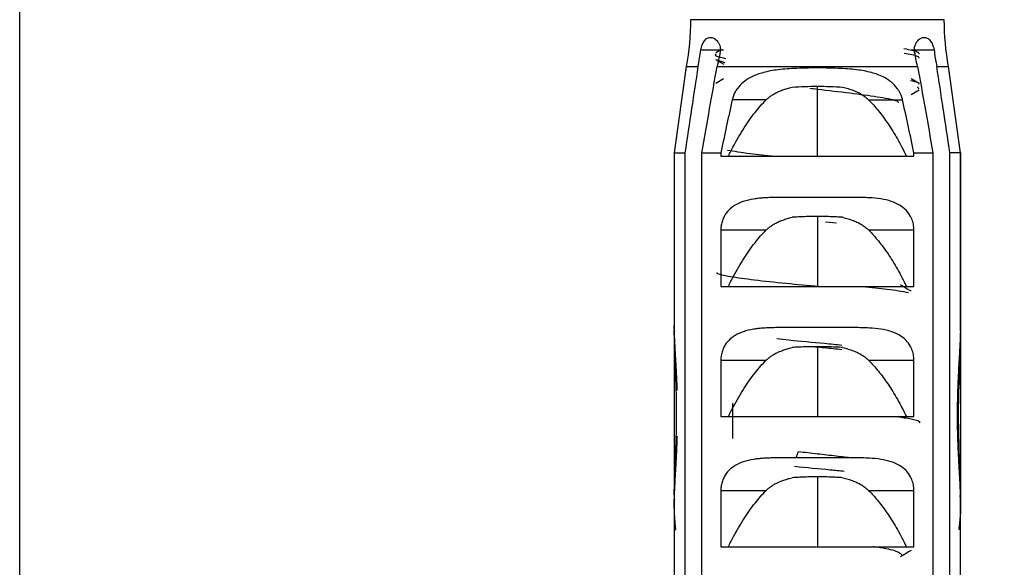
# Model space of a CAD drawing. Units: centimetres. Extents: x 211 to 1645, y 897 to 1875.
# Drawn here: x 1179 to 1202, y 1822 to 1834 of the extents above; entities that cross this region are included whole.
import ezdxf

# ---------------------------------------------------------------- set-up
doc = ezdxf.new("R2010")
doc.units = ezdxf.units.CM
doc.header["$LTSCALE"] = 5
doc.header["$PDSIZE"] = 5
doc.layers.get('DEFPOINTS').update_dxf_attribs({"linetype": 'CONTINUOUS'})
doc.layers.add('BEMASS', color=3, linetype='CONTINUOUS', lineweight=0)
doc.layers.add('Schrauben+Dübel', color=7, linetype='CONTINUOUS', lineweight=0)
doc.styles.add('SCHAUER', font='arial.ttf')
doc.dimstyles.new('SCHAUER', dxfattribs={"dimscale": 3, "dimtxt": 3, "dimasz": 2, "dimexe": 1.25, "dimexo": 0.625, "dimgap": 1.25, "dimtad": 1, "dimdec": 0, "dimzin": 9, "dimdsep": 46, "dimtxsty": 'SCHAUER', "dimcen": 2.5, "dimclrd": 256, "dimclre": 256, "dimclrt": 8, "dimadec": 1, "dimazin": 0, "dimtfac": 1, "dimtdec": 0, "dimtix": 1, "dimtmove": 2, "dimatfit": 3, "dimfxl": 1, "dimtolj": 1, "dimtzin": 0, "dimarcsym": 0})

# ---------------------------------------------------------------- blocks, each defined once
blk = doc.blocks.new('Dübel_Seitenansicht_KKRO_L')
at = {"layer": 'Schrauben+Dübel', "color": 7, "linetype": 'Continuous', "lineweight": 25}
for p, q in [((-0.0077, -0.79), (0.0971, -0.79)), ((0.0628, -0.8022), (0.0881, -0.7874)), ((0.9631, -0.79), (1.0679, -0.79)), ((0.0998, -0.8581), (0.0627, -0.8363)), ((0.0673, -0.8369), (0.1035, -0.849)), ((-0.0745, -0.8671), (-0.1299, -1.2651)), ((1.1901, -1.2651), (1.1347, -0.8671)), ((0.0613, -0.943), (0.0971, -0.9221)), ((0.9631, -0.9221), (0.9989, -0.943)), ((0.5301, -1.28), (0.5301, -0.9579)), ((0.9991, -0.9756), (0.9631, -0.9967)), ((0.9918, -0.9594), (0.9967, -0.9692)), ((0.2944, -1.0202), (0.1376, -1.0201)), ((0.7658, -1.0202), (0.9226, -1.0201)), ((-0.1299, -1.2651), (-0.1299, -4.4601)), ((-0.0807, -1.2651), (-0.0807, -4.4601)), ((-0.0023, -4.8229), (-0.0023, -1.2651)), ((0.0852, -1.2651), (0.0852, -1.28)), ((0.975, -1.28), (0.975, -1.2651)), ((1.0626, -1.2651), (1.0626, -4.8229)), ((1.1409, -4.4601), (1.1409, -1.2651)), ((1.1901, -1.2651), (1.1901, -2.0703)), ((1.1901, -2.0415), (1.1901, -1.2651)), ((0.5301, -1.5579), (0.5301, -1.88)), ((0.568, -1.583), (0.6179, -1.5878)), ((0.0852, -1.6201), (0.0852, -1.88)), ((0.0852, -1.6201), (0.2944, -1.6202)), ((0.7658, -1.6202), (0.975, -1.6201)), ((0.975, -1.88), (0.975, -1.6201)), ((-0.1297, -2.1055), (-0.1299, -2.084)), ((-0.1299, -2.0866), (-0.1299, -2.0946)), ((1.1901, -2.0866), (1.1901, -2.8594)), ((1.1901, -2.0866), (1.1901, -2.0946)), ((-0.1286, -2.1494), (-0.1292, -2.1273)), ((1.19, -2.1057), (1.1898, -2.1169)), ((-0.1277, -2.1718), (-0.1286, -2.1494)), ((-0.1268, -2.1946), (-0.1277, -2.1718)), ((0.5301, -2.1579), (0.5301, -2.48)), ((1.1882, -2.1741), (1.1874, -2.1941)), ((1.1889, -2.1546), (1.1882, -2.1741)), ((1.1894, -2.1355), (1.1889, -2.1546)), ((-0.1258, -2.2177), (-0.1268, -2.1946)), ((0.0852, -2.2201), (0.0852, -2.48)), ((0.0852, -2.2201), (0.2944, -2.2202)), ((0.7658, -2.2202), (0.975, -2.2201)), ((0.975, -2.48), (0.975, -2.2201)), ((1.1866, -2.2146), (1.1858, -2.2354)), ((1.1874, -2.1941), (1.1866, -2.2146)), ((-0.1238, -2.265), (-0.1248, -2.2412)), ((1.1849, -2.2565), (1.184, -2.278)), ((1.1858, -2.2354), (1.1849, -2.2565)), ((-0.1219, -2.3108), (-0.1228, -2.2891)), ((-0.1212, -2.3326), (-0.1219, -2.3108)), ((1.1832, -2.2997), (1.1824, -2.3217)), ((1.184, -2.278), (1.1832, -2.2997)), ((1.1866, -2.3131), (1.1866, -2.3219)), ((1.1892, -2.3179), (1.1893, -2.3101)), ((-0.1205, -2.3546), (-0.1212, -2.3326)), ((-0.12, -2.3767), (-0.1205, -2.3546)), ((1.1817, -2.3439), (1.1811, -2.3664)), ((1.1824, -2.3217), (1.1817, -2.3439)), ((-0.1195, -2.3989), (-0.12, -2.3767)), ((-0.1192, -2.4212), (-0.1195, -2.3989)), ((1.1805, -2.3889), (1.1801, -2.4116)), ((1.1811, -2.3664), (1.1805, -2.3889)), ((-0.119, -2.4436), (-0.1192, -2.4212)), ((-0.1189, -2.4659), (-0.119, -2.4436)), ((0.1401, -2.5811), (0.1401, -2.4176)), ((1.1748, -2.4378), (1.1746, -2.4619)), ((1.1751, -2.4137), (1.1748, -2.4378)), ((1.1798, -2.4344), (1.1796, -2.4573)), ((1.1801, -2.4116), (1.1798, -2.4344)), ((-0.1192, -2.5105), (-0.119, -2.4882)), ((-0.119, -2.4882), (-0.1189, -2.4659)), ((1.1746, -2.4619), (1.1746, -2.4861)), ((1.1746, -2.4861), (1.1747, -2.5102)), ((1.1796, -2.4573), (1.1796, -2.4802)), ((1.1796, -2.4802), (1.1797, -2.5031)), ((-0.1199, -2.5549), (-0.1195, -2.5328)), ((-0.1195, -2.5328), (-0.1192, -2.5105)), ((1.1747, -2.5102), (1.1751, -2.5341)), ((1.1797, -2.5031), (1.1799, -2.526)), ((1.1799, -2.526), (1.1803, -2.5489)), ((-0.1211, -2.5989), (-0.1205, -2.577)), ((-0.1205, -2.577), (-0.1199, -2.5549)), ((1.1803, -2.5489), (1.1808, -2.5716)), ((1.1808, -2.5716), (1.1814, -2.5943)), ((-0.1226, -2.6421), (-0.1218, -2.6206)), ((-0.1218, -2.6206), (-0.1211, -2.5989)), ((1.1814, -2.5943), (1.1821, -2.6168)), ((1.1821, -2.6168), (1.1829, -2.6391)), ((-0.1243, -2.6845), (-0.1235, -2.6635)), ((-0.1235, -2.6635), (-0.1226, -2.6421)), ((1.1829, -2.6391), (1.1838, -2.6622)), ((1.1838, -2.6622), (1.1847, -2.6851)), ((-0.1261, -2.7258), (-0.1252, -2.7053)), ((-0.1252, -2.7053), (-0.1243, -2.6845)), ((1.1847, -2.6851), (1.1856, -2.7078)), ((1.1856, -2.7078), (1.1866, -2.7302)), ((-0.1284, -2.7853), (-0.1277, -2.7658)), ((-0.1277, -2.7658), (-0.1269, -2.746)), ((-0.1269, -2.746), (-0.1261, -2.7258)), ((0.5301, -2.7579), (0.5301, -3.08)), ((1.1866, -2.7302), (1.1875, -2.7523)), ((1.1875, -2.7523), (1.1883, -2.7742)), ((-0.1295, -2.8229), (-0.129, -2.8043)), ((-0.129, -2.8043), (-0.1284, -2.7853)), ((1.1883, -2.7742), (1.189, -2.7958)), ((1.189, -2.7958), (1.1896, -2.8171)), ((-0.1298, -2.8411), (-0.1295, -2.8229)), ((0.0852, -2.8201), (0.0852, -3.08)), ((0.0852, -2.8201), (0.2944, -2.8202)), ((0.7658, -2.8202), (0.975, -2.8201)), ((0.975, -3.08), (0.975, -2.8201)), ((1.1896, -2.8171), (1.19, -2.8381)), ((1.19, -2.8381), (1.1901, -2.8595)), ((1.1901, -2.8593), (1.19, -2.8411)), ((1.1901, -4.4601), (1.1901, -2.9052))]:
    blk.add_line(p, q, dxfattribs=at)
at = {"layer": 'Schrauben+Dübel', "color": 8, "linetype": 'Continuous', "lineweight": 25, "flags": 128}
blk.add_lwpolyline([(0.4322, -2.6701), (0.434, -2.6653), (0.4433, -2.6412)], dxfattribs=at)
at = {"layer": 'Schrauben+Dübel', "color": 7, "linetype": 'Continuous', "lineweight": 25}
for points in [[(-0.0549, -0.6512), (-0.0549, -0.7236), (-0.0614, -0.7959), (-0.0745, -0.8671)], [(1.1347, -0.8671), (1.1217, -0.7959), (1.1151, -0.7236), (1.1151, -0.6512)], [(-0.0745, -0.8671), (-0.0745, -0.8671), (-0.0559, -0.8671), (-0.0204, -0.8671)], [(1.0806, -0.8671), (1.1161, -0.8671), (1.1347, -0.8671), (1.1347, -0.8671)], [(0.4136, -0.9619), (0.4521, -0.9593), (0.4911, -0.9579), (0.5301, -0.9579)], [(0.5301, -0.9579), (0.5692, -0.9579), (0.6082, -0.9593), (0.6466, -0.9619)], [(-0.1299, -1.2651), (-0.1299, -1.2651), (-0.1131, -1.2651), (-0.0807, -1.2651)], [(-0.0023, -1.2651), (0.0235, -1.2651), (0.0529, -1.2651), (0.0852, -1.2651)], [(0.975, -1.2651), (1.0073, -1.2651), (1.0367, -1.2651), (1.0626, -1.2651)], [(1.1901, -1.2651), (1.1901, -1.2651), (1.1733, -1.2651), (1.1409, -1.2651)], [(0.701, -1.4701), (0.5897, -1.4701), (0.4705, -1.4701), (0.3593, -1.4701)], [(-0.1292, -2.0801), (-0.1294, -2.0736), (-0.1296, -2.067), (-0.1297, -2.0605)], [(-0.1297, -2.0633), (-0.1296, -2.0709), (-0.1294, -2.0784), (-0.1292, -2.086)], [(-0.1286, -2.1), (-0.1288, -2.0933), (-0.129, -2.0867), (-0.1292, -2.0801)], [(0.701, -2.0701), (0.5897, -2.0701), (0.4705, -2.0701), (0.3593, -2.0701)], [(1.1894, -2.086), (1.1892, -2.0937), (1.1889, -2.1014), (1.1886, -2.1091)], [(1.19, -2.0633), (1.1898, -2.0709), (1.1897, -2.0784), (1.1894, -2.086)], [(1.1895, -2.0801), (1.1897, -2.0736), (1.1898, -2.067), (1.1899, -2.0605)], [(1.1901, -2.0866), (1.1901, -2.0857), (1.1901, -2.0849), (1.1901, -2.084)], [(-0.1297, -2.1055), (-0.1296, -2.1127), (-0.1294, -2.12), (-0.1292, -2.1273)], [(-0.1277, -2.1202), (-0.128, -2.1134), (-0.1283, -2.1067), (-0.1286, -2.1)], [(-0.1267, -2.1406), (-0.1271, -2.1338), (-0.1274, -2.127), (-0.1277, -2.1202)], [(1.1876, -2.1327), (1.1873, -2.1407), (1.1869, -2.1487), (1.1864, -2.1568)], [(1.1886, -2.1091), (1.1883, -2.117), (1.188, -2.1248), (1.1876, -2.1327)], [(1.1894, -2.1355), (1.1896, -2.1293), (1.1897, -2.1231), (1.1898, -2.1169)], [(1.19, -2.1057), (1.19, -2.102), (1.1901, -2.0983), (1.1901, -2.0946)], [(-0.1256, -2.1614), (-0.126, -2.1545), (-0.1264, -2.1475), (-0.1267, -2.1406)], [(-0.1244, -2.1824), (-0.1248, -2.1754), (-0.1252, -2.1684), (-0.1256, -2.1614)], [(1.1864, -2.1568), (1.186, -2.1649), (1.1856, -2.1731), (1.1852, -2.1813)], [(-0.1232, -2.2037), (-0.1236, -2.1966), (-0.124, -2.1895), (-0.1244, -2.1824)], [(-0.122, -2.2253), (-0.1224, -2.2181), (-0.1228, -2.2109), (-0.1232, -2.2037)], [(1.1838, -2.2063), (1.1834, -2.2147), (1.1829, -2.2232), (1.1825, -2.2317)], [(1.1852, -2.1813), (1.1847, -2.1896), (1.1843, -2.1979), (1.1838, -2.2063)], [(-0.1207, -2.2472), (-0.1212, -2.2399), (-0.1216, -2.2326), (-0.122, -2.2253)], [(-0.1196, -2.2693), (-0.12, -2.2619), (-0.1204, -2.2546), (-0.1207, -2.2472)], [(1.1813, -2.2528), (1.1809, -2.26), (1.1805, -2.2672), (1.1801, -2.2745)], [(1.1825, -2.2317), (1.1821, -2.2387), (1.1817, -2.2457), (1.1813, -2.2528)], [(-0.1185, -2.2917), (-0.1188, -2.2843), (-0.1192, -2.2768), (-0.1196, -2.2693)], [(-0.1174, -2.3144), (-0.1178, -2.3068), (-0.1181, -2.2993), (-0.1185, -2.2917)], [(-0.1165, -2.3373), (-0.1168, -2.3297), (-0.1171, -2.322), (-0.1174, -2.3144)], [(1.179, -2.2967), (1.1787, -2.3043), (1.1784, -2.3118), (1.178, -2.3194)], [(1.1801, -2.2745), (1.1798, -2.2819), (1.1794, -2.2893), (1.179, -2.2967)], [(1.1868, -2.3054), (1.1867, -2.308), (1.1866, -2.3106), (1.1866, -2.3131)], [(1.1873, -2.2991), (1.1871, -2.3012), (1.187, -2.3033), (1.1868, -2.3054)], [(1.1878, -2.2956), (1.1876, -2.2967), (1.1875, -2.2979), (1.1873, -2.2991)], [(1.1883, -2.2942), (1.1881, -2.2947), (1.188, -2.2951), (1.1878, -2.2956)], [(1.1888, -2.2955), (1.1886, -2.2951), (1.1885, -2.2946), (1.1883, -2.2942)], [(1.1891, -2.2989), (1.189, -2.2977), (1.1889, -2.2966), (1.1888, -2.2955)], [(1.1892, -2.3043), (1.1892, -2.3025), (1.1891, -2.3007), (1.1891, -2.2989)], [(1.1893, -2.3101), (1.1893, -2.3081), (1.1892, -2.3062), (1.1892, -2.3043)], [(-0.1157, -2.3605), (-0.1159, -2.3528), (-0.1162, -2.345), (-0.1165, -2.3373)], [(1.1771, -2.3425), (1.1769, -2.3504), (1.1766, -2.3582), (1.1763, -2.366)], [(1.178, -2.3194), (1.1777, -2.3271), (1.1774, -2.3348), (1.1771, -2.3425)], [(1.1866, -2.3219), (1.1866, -2.3228), (1.1867, -2.3237), (1.1867, -2.3247)], [(1.1867, -2.3247), (1.1868, -2.3256), (1.1869, -2.3265), (1.1869, -2.3274)], [(1.1869, -2.3274), (1.187, -2.3283), (1.1871, -2.3292), (1.1872, -2.3301)], [(1.1872, -2.3301), (1.1874, -2.3309), (1.1876, -2.3316), (1.1878, -2.3323)], [(1.1878, -2.3323), (1.1879, -2.3322), (1.1881, -2.332), (1.1883, -2.3319)], [(1.1883, -2.3319), (1.1884, -2.331), (1.1886, -2.3301), (1.1887, -2.3292)], [(1.1887, -2.3292), (1.1888, -2.3276), (1.189, -2.326), (1.1891, -2.3245)], [(1.1891, -2.3245), (1.1891, -2.3223), (1.1892, -2.3201), (1.1892, -2.3179)], [(1.1757, -2.3897), (1.1755, -2.3977), (1.1753, -2.4057), (1.1751, -2.4137)], [(1.1763, -2.366), (1.1761, -2.3739), (1.1759, -2.3818), (1.1757, -2.3897)], [(1.1751, -2.5341), (1.1752, -2.542), (1.1754, -2.5499), (1.1756, -2.5579)], [(-0.1161, -2.5934), (-0.1159, -2.5859), (-0.1156, -2.5784), (-0.1154, -2.5709)], [(1.1756, -2.5579), (1.1758, -2.5657), (1.176, -2.5735), (1.1762, -2.5813)], [(1.1762, -2.5813), (1.1765, -2.5891), (1.1768, -2.5968), (1.1771, -2.6045)], [(-0.1179, -2.6378), (-0.1176, -2.6304), (-0.1173, -2.6231), (-0.117, -2.6157)], [(-0.117, -2.6157), (-0.1167, -2.6083), (-0.1164, -2.6009), (-0.1161, -2.5934)], [(1.1771, -2.6045), (1.1774, -2.6121), (1.1777, -2.6197), (1.178, -2.6272)], [(1.178, -2.6272), (1.1784, -2.6355), (1.1788, -2.6437), (1.1791, -2.652)], [(-0.1201, -2.6812), (-0.1197, -2.674), (-0.1194, -2.6668), (-0.119, -2.6596)], [(-0.119, -2.6596), (-0.1186, -2.6523), (-0.1183, -2.6451), (-0.1179, -2.6378)], [(0.701, -2.6701), (0.5897, -2.6701), (0.4705, -2.6701), (0.3593, -2.6701)], [(1.1791, -2.652), (1.1795, -2.6601), (1.1799, -2.6683), (1.1803, -2.6764)], [(1.1803, -2.6764), (1.1808, -2.6844), (1.1812, -2.6925), (1.1816, -2.7006)], [(-0.1224, -2.7235), (-0.1221, -2.7165), (-0.1217, -2.7095), (-0.1212, -2.7025)], [(-0.1212, -2.7025), (-0.1209, -2.6954), (-0.1205, -2.6883), (-0.1201, -2.6812)], [(1.1816, -2.7006), (1.182, -2.7085), (1.1825, -2.7165), (1.1829, -2.7244)], [(-0.1259, -2.785), (-0.1256, -2.7782), (-0.1252, -2.7715), (-0.1248, -2.7648)], [(-0.1248, -2.7648), (-0.1244, -2.7579), (-0.124, -2.7511), (-0.1236, -2.7443)], [(-0.1236, -2.7443), (-0.1232, -2.7374), (-0.1228, -2.7304), (-0.1224, -2.7235)], [(1.1829, -2.7244), (1.1834, -2.7323), (1.1838, -2.7401), (1.1842, -2.748)], [(1.1842, -2.748), (1.1846, -2.7557), (1.1851, -2.7635), (1.1855, -2.7712)], [(-0.1279, -2.8245), (-0.1276, -2.818), (-0.1273, -2.8114), (-0.1269, -2.8049)], [(-0.1269, -2.8049), (-0.1266, -2.7983), (-0.1263, -2.7916), (-0.1259, -2.785)], [(1.1855, -2.7712), (1.1859, -2.7788), (1.1863, -2.7865), (1.1867, -2.7941)], [(1.1867, -2.7941), (1.1871, -2.8016), (1.1874, -2.8092), (1.1878, -2.8167)], [(-0.1293, -2.8628), (-0.1291, -2.8565), (-0.1289, -2.8502), (-0.1287, -2.8438)], [(-0.1287, -2.8438), (-0.1284, -2.8374), (-0.1282, -2.831), (-0.1279, -2.8245)], [(1.1878, -2.8167), (1.1881, -2.8241), (1.1884, -2.8315), (1.1887, -2.839)], [(1.1887, -2.839), (1.189, -2.8463), (1.1892, -2.8536), (1.1894, -2.8609)], [(1.1895, -2.8628), (1.1893, -2.8565), (1.1891, -2.8502), (1.1889, -2.8438)], [(-0.1292, -2.8609), (-0.1294, -2.8681), (-0.1296, -2.8752), (-0.1297, -2.8824)], [(-0.1297, -2.8824), (-0.1296, -2.8759), (-0.1295, -2.8694), (-0.1293, -2.8628)], [(-0.1291, -2.9076), (-0.1294, -2.8992), (-0.1296, -2.8908), (-0.1297, -2.8824)], [(-0.1297, -2.8824), (-0.1296, -2.8904), (-0.1294, -2.8985), (-0.1292, -2.9065)], [(1.1894, -2.8609), (1.1897, -2.8681), (1.1898, -2.8752), (1.1899, -2.8824)], [(1.1899, -2.8824), (1.1898, -2.8904), (1.1896, -2.8985), (1.1894, -2.9065)], [(1.1894, -2.9076), (1.1896, -2.8992), (1.1898, -2.8908), (1.1899, -2.8824)], [(1.1899, -2.8824), (1.1898, -2.8759), (1.1897, -2.8694), (1.1895, -2.8628)], [(-0.1297, -2.9298), (-0.1296, -2.9379), (-0.1293, -2.946), (-0.1291, -2.9541)], [(-0.128, -2.9325), (-0.1285, -2.9242), (-0.1288, -2.9159), (-0.1291, -2.9076)], [(-0.1264, -2.957), (-0.127, -2.9488), (-0.1276, -2.9407), (-0.128, -2.9325)], [(1.1884, -2.9303), (1.188, -2.9382), (1.1875, -2.946), (1.1869, -2.9538)], [(1.1894, -2.9065), (1.1891, -2.9144), (1.1888, -2.9224), (1.1884, -2.9303)], [(1.1892, -2.9536), (1.1895, -2.9455), (1.1898, -2.9375), (1.1899, -2.9294)], [(1.1899, -2.9294), (1.19, -2.9213), (1.1901, -2.9133), (1.1901, -2.9052)], [(1.1901, -2.9052), (1.1901, -2.9134), (1.1901, -2.9216), (1.1899, -2.9298)], [(-0.1291, -2.9541), (-0.1287, -2.962), (-0.1283, -2.97), (-0.1279, -2.9779)], [(-0.1279, -2.9779), (-0.1274, -2.9856), (-0.1267, -2.9932), (-0.126, -3.0009)], [(-0.1243, -2.9802), (-0.125, -2.9725), (-0.1257, -2.9648), (-0.1264, -2.957)], [(-0.1219, -3.0009), (-0.1228, -2.994), (-0.1236, -2.9871), (-0.1243, -2.9802)], [(1.1848, -2.9768), (1.184, -2.9842), (1.1831, -2.9917), (1.1822, -2.9991)], [(1.1869, -2.9538), (1.1863, -2.9615), (1.1856, -2.9691), (1.1848, -2.9768)], [(1.1863, -3), (1.187, -2.9925), (1.1876, -2.9849), (1.1881, -2.9774)], [(1.1881, -2.9774), (1.1885, -2.9695), (1.1889, -2.9615), (1.1892, -2.9536)], [(-0.126, -3.0009), (-0.1249, -3.0009), (-0.1236, -3.0009), (-0.1219, -3.0009)], [(1.1822, -2.9991), (1.1823, -2.9991), (1.1825, -2.9991), (1.1826, -2.9991)], [(1.1826, -2.9991), (1.184, -2.9994), (1.1853, -2.9997), (1.1863, -3)]]:
    blk.add_open_spline(points, degree=3, dxfattribs=at)
for points, knots in [([(1.1151, -0.6512), (1.1151, -0.6512), (1.0999, -0.6512), (1.0413, -0.6512), (0.9979, -0.6512), (0.8896, -0.6512), (0.8247, -0.6512), (0.6832, -0.6512), (0.6067, -0.6512), (0.4535, -0.6512), (0.377, -0.6512), (0.2355, -0.6512), (0.1706, -0.6512), (0.0623, -0.6512), (0.019, -0.6512), (-0.0397, -0.6512), (-0.0549, -0.6512), (-0.0549, -0.6512)], [0, 0, 0, 0, 0.125, 0.125, 0.25, 0.25, 0.375, 0.375, 0.5, 0.5, 0.625, 0.625, 0.75, 0.75, 0.875, 0.875, 1, 1, 1, 1]), ([(-0.0077, -0.79), (-0.0067, -0.7859), (-0.0047, -0.7778), (-0.0009, -0.7668), (0.0037, -0.757), (0.0112, -0.7451), (0.0228, -0.7343), (0.0393, -0.7312), (0.0538, -0.7362), (0.0646, -0.7446), (0.0718, -0.753), (0.0779, -0.7634), (0.0823, -0.776), (0.083, -0.7854), (0.0833, -0.79)], [0, 0, 0, 0, 0.059279, 0.117509, 0.17656, 0.238226, 0.373528, 0.514288, 0.661464, 0.729555, 0.795239, 0.867716, 0.934571, 1, 1, 1, 1]), ([(0.9769, -0.79), (0.9771, -0.7871), (0.9774, -0.7814), (0.9791, -0.7732), (0.9817, -0.7655), (0.9852, -0.7584), (0.9921, -0.748), (1.0038, -0.7369), (1.0203, -0.7314), (1.0366, -0.7338), (1.0505, -0.7463), (1.0614, -0.7652), (1.0658, -0.7818), (1.0679, -0.79)], [0, 0, 0, 0, 0.040793, 0.08139, 0.122863, 0.166215, 0.212325, 0.342108, 0.477231, 0.619441, 0.756522, 0.879874, 1, 1, 1, 1]), ([(-0.0204, -0.8671), (-0.0179, -0.8542), (-0.013, -0.8286), (-0.0094, -0.8028), (-0.0077, -0.79)], [0, 0, 0, 0, 0.5058289, 1, 1, 1, 1]), ([(0.0629, -0.8095), (0.0611, -0.8111), (0.0535, -0.8179), (0.0836, -0.8248), (0.1066, -0.83)], [0, 0, 0, 0, 0.2386794, 1, 1, 1, 1]), ([(0.0833, -0.79), (0.0812, -0.8027), (0.0769, -0.8286), (0.0711, -0.8542), (0.0681, -0.8671)], [0, 0, 0, 0, 0.492609, 1, 1, 1, 1]), ([(0.0833, -0.79), (0.0812, -0.8027), (0.0769, -0.8286), (0.0711, -0.8542), (0.0681, -0.8671)], [0, 0, 0, 0, 0.492609, 1, 1, 1, 1]), ([(0.9293, -0.7844), (0.9545, -0.7892), (0.9982, -0.7975), (0.9975, -0.8058), (0.9972, -0.8093)], [0, 0, 0, 0, 0.576355, 1, 1, 1, 1]), ([(0.9306, -0.8047), (0.9552, -0.8094), (0.9981, -0.8175), (0.9974, -0.8256), (0.9971, -0.8291)], [0, 0, 0, 0, 0.5752982, 1, 1, 1, 1]), ([(0.9921, -0.8671), (0.9891, -0.8542), (0.9833, -0.8286), (0.979, -0.8027), (0.9769, -0.79)], [0, 0, 0, 0, 0.507376, 1, 1, 1, 1]), ([(1.0679, -0.79), (1.0697, -0.8028), (1.0732, -0.8286), (1.0781, -0.8542), (1.0806, -0.8671)], [0, 0, 0, 0, 0.494166, 1, 1, 1, 1]), ([(-0.0204, -0.8671), (-0.0302, -0.9318), (-0.0505, -1.0644), (-0.0705, -1.1971), (-0.0807, -1.2651)], [0, 0, 0, 0, 0.487668, 1, 1, 1, 1]), ([(-0.0023, -1.2651), (0.0095, -1.1966), (0.0326, -1.0639), (0.0565, -0.9313), (0.0681, -0.8671)], [0, 0, 0, 0, 0.51575, 1, 1, 1, 1]), ([(0.0681, -0.8671), (0.1247, -0.8671), (0.1959, -0.8671), (0.3549, -0.8671), (0.4425, -0.8671), (0.6178, -0.8671), (0.7053, -0.8671), (0.8643, -0.8671), (0.9356, -0.8671), (0.9921, -0.8671)], [0, 0, 0, 0, 0.25, 0.25, 0.5, 0.5, 0.75, 0.75, 1, 1, 1, 1]), ([(0.9226, -1.0201), (0.9215, -1.0155), (0.9191, -1.0062), (0.9137, -0.9928), (0.9068, -0.9798), (0.8942, -0.9609), (0.8725, -0.9382), (0.8352, -0.9138), (0.7843, -0.8944), (0.717, -0.8813), (0.6309, -0.8747), (0.5301, -0.873), (0.4293, -0.8747), (0.3433, -0.8813), (0.2759, -0.8944), (0.225, -0.9138), (0.1878, -0.9382), (0.1649, -0.9621), (0.1509, -0.9838), (0.1425, -1.0015), (0.1392, -1.014), (0.1376, -1.0201)], [0, 0, 0, 0, 0.015215, 0.03062, 0.046484, 0.063049, 0.105451, 0.152558, 0.217417, 0.29406, 0.38448, 0.500049, 0.615553, 0.705943, 0.782597, 0.847476, 0.894578, 0.936984, 0.958893, 0.979696, 1, 1, 1, 1]), ([(0.9921, -0.8671), (1.0037, -0.9313), (1.0277, -1.0639), (1.0507, -1.1966), (1.0626, -1.2651)], [0, 0, 0, 0, 0.48425, 1, 1, 1, 1]), ([(1.1409, -1.2651), (1.1307, -1.1971), (1.1107, -1.0644), (1.0905, -0.9318), (1.0806, -0.8671)], [0, 0, 0, 0, 0.512332, 1, 1, 1, 1]), ([(0.9596, -0.9316), (0.9724, -0.9342), (1.0017, -0.9401), (0.9986, -0.946), (0.9968, -0.9494)], [0, 0, 0, 0, 0.438391, 1, 1, 1, 1]), ([(0.2944, -1.0202), (0.2982, -1.0166), (0.3061, -1.0093), (0.3196, -0.9995), (0.3348, -0.9903), (0.3519, -0.9819), (0.3707, -0.9743), (0.3915, -0.9674), (0.4061, -0.9638), (0.4136, -0.9619)], [0, 0, 0, 0, 0.115824, 0.239013, 0.370749, 0.512002, 0.663557, 0.826051, 1, 1, 1, 1]), ([(0.4949, -0.9669), (0.5066, -0.9683), (0.5679, -0.9755), (0.6842, -0.9886), (0.8111, -1.0061), (0.8913, -1.0207), (0.902, -1.0296), (0.9057, -1.0326)], [0, 0, 0, 0, 0.062994, 0.32967, 0.596346, 0.863022, 1, 1, 1, 1]), ([(0.6466, -0.9619), (0.6554, -0.9641), (0.6722, -0.9684), (0.6959, -0.9766), (0.717, -0.9859), (0.7357, -0.9962), (0.752, -1.0074), (0.7614, -1.016), (0.7658, -1.0202)], [0, 0, 0, 0, 0.201815, 0.388151, 0.559872, 0.718083, 0.864196, 1, 1, 1, 1]), ([(0.1376, -1.0201), (0.1289, -1.0599), (0.1109, -1.1414), (0.0939, -1.2232), (0.0852, -1.2651)], [0, 0, 0, 0, 0.487313, 1, 1, 1, 1]), ([(0.1199, -1.28), (0.1276, -1.2644), (0.1427, -1.234), (0.1668, -1.1906), (0.1914, -1.1503), (0.2164, -1.1131), (0.2419, -1.0791), (0.2675, -1.0481), (0.2856, -1.0293), (0.2944, -1.0202)], [0, 0, 0, 0, 0.165849, 0.32374, 0.473822, 0.616268, 0.751281, 0.879098, 1, 1, 1, 1]), ([(0.7658, -1.0202), (0.7735, -1.0281), (0.7893, -1.0444), (0.8118, -1.071), (0.8341, -1.0999), (0.8562, -1.1312), (0.878, -1.1649), (0.8993, -1.201), (0.9204, -1.2395), (0.9336, -1.2663), (0.9403, -1.28)], [0, 0, 0, 0, 0.105419, 0.216103, 0.332246, 0.454016, 0.581557, 0.714997, 0.854445, 1, 1, 1, 1]), ([(0.975, -1.2651), (0.9663, -1.2232), (0.9493, -1.1414), (0.9314, -1.0599), (0.9226, -1.0201)], [0, 0, 0, 0, 0.512687, 1, 1, 1, 1]), ([(0.1158, -1.2519), (0.1469, -1.2571), (0.203, -1.2665), (0.2931, -1.2758), (0.3332, -1.28)], [0, 0, 0, 0, 0.554859, 1, 1, 1, 1]), ([(0.0852, -1.28), (0.1453, -1.28), (0.2157, -1.28), (0.3674, -1.28), (0.4487, -1.28), (0.6115, -1.28), (0.6928, -1.28), (0.8446, -1.28), (0.9149, -1.28), (0.975, -1.28)], [0, 0, 0, 0, 0.25, 0.25, 0.5, 0.5, 0.75, 0.75, 1, 1, 1, 1]), ([(0.3593, -1.4701), (0.3493, -1.4702), (0.3301, -1.4703), (0.3029, -1.4712), (0.2784, -1.4726), (0.2564, -1.4746), (0.2261, -1.4787), (0.19, -1.487), (0.1512, -1.504), (0.1212, -1.5268), (0.1022, -1.5524), (0.0917, -1.5768), (0.0862, -1.5981), (0.0855, -1.6128), (0.0852, -1.6201)], [0, 0, 0, 0, 0.080802, 0.155409, 0.22386, 0.286207, 0.34252, 0.486997, 0.612607, 0.724989, 0.825956, 0.885928, 0.943109, 1, 1, 1, 1]), ([(0.975, -1.6201), (0.9749, -1.6157), (0.9747, -1.607), (0.9728, -1.5941), (0.9697, -1.5815), (0.9653, -1.5692), (0.9564, -1.5502), (0.9387, -1.5264), (0.9083, -1.5035), (0.8692, -1.4867), (0.8225, -1.4762), (0.7659, -1.4709), (0.7241, -1.4704), (0.701, -1.4701)], [0, 0, 0, 0, 0.0341689, 0.0680765, 0.1022749, 0.1373028, 0.1736617, 0.2763063, 0.390782, 0.5164349, 0.660992, 0.8116792, 1, 1, 1, 1]), ([(0.2944, -1.6202), (0.2982, -1.6166), (0.3061, -1.6093), (0.3196, -1.5995), (0.3348, -1.5903), (0.3519, -1.5819), (0.3707, -1.5743), (0.3915, -1.5674), (0.4061, -1.5638), (0.4136, -1.5619)], [0, 0, 0, 0, 0.115824, 0.239013, 0.370749, 0.512002, 0.663557, 0.826051, 1, 1, 1, 1]), ([(0.5301, -1.5579), (0.5203, -1.558), (0.5008, -1.5581), (0.4716, -1.5589), (0.4425, -1.5601), (0.4233, -1.5613), (0.4136, -1.5619)], [0, 0, 0, 0, 0.250247, 0.5, 0.749753, 1, 1, 1, 1]), ([(0.6466, -1.5619), (0.637, -1.5613), (0.6177, -1.5601), (0.5886, -1.5589), (0.5594, -1.5581), (0.5399, -1.558), (0.5301, -1.5579)], [0, 0, 0, 0, 0.250247, 0.5, 0.749753, 1, 1, 1, 1]), ([(0.6466, -1.5619), (0.6554, -1.5641), (0.6722, -1.5684), (0.6959, -1.5766), (0.717, -1.5859), (0.7357, -1.5962), (0.752, -1.6074), (0.7614, -1.616), (0.7658, -1.6202)], [0, 0, 0, 0, 0.201815, 0.388151, 0.559872, 0.718083, 0.864196, 1, 1, 1, 1]), ([(0.1199, -1.88), (0.1276, -1.8644), (0.1427, -1.834), (0.1668, -1.7906), (0.1914, -1.7503), (0.2164, -1.7131), (0.2419, -1.6791), (0.2675, -1.6481), (0.2856, -1.6293), (0.2944, -1.6202)], [0, 0, 0, 0, 0.165849, 0.32374, 0.473822, 0.616268, 0.751281, 0.879098, 1, 1, 1, 1]), ([(0.7658, -1.6202), (0.7735, -1.6281), (0.7893, -1.6444), (0.8118, -1.671), (0.8341, -1.6999), (0.8562, -1.7312), (0.878, -1.7649), (0.8993, -1.801), (0.9204, -1.8395), (0.9336, -1.8663), (0.9403, -1.88)], [0, 0, 0, 0, 0.1054192, 0.2161034, 0.3322464, 0.4540157, 0.581557, 0.7149967, 0.8544454, 1, 1, 1, 1]), ([(0.0661, -1.8163), (0.0662, -1.8171), (0.0668, -1.8231), (0.1248, -1.8344), (0.2329, -1.85), (0.3797, -1.8652), (0.486, -1.8752), (0.537, -1.88)], [0, 0, 0, 0, 0.038873, 0.283955, 0.529156, 0.774181, 1, 1, 1, 1]), ([(0.0852, -1.88), (0.1453, -1.88), (0.2157, -1.88), (0.3674, -1.88), (0.4487, -1.88), (0.6115, -1.88), (0.6928, -1.88), (0.8446, -1.88), (0.9149, -1.88), (0.975, -1.88)], [0, 0, 0, 0, 0.25, 0.25, 0.5, 0.5, 0.75, 0.75, 1, 1, 1, 1]), ([(0.7391, -1.88), (0.7786, -1.8842), (0.8674, -1.8935), (0.9209, -1.9029), (0.9506, -1.9081)], [0, 0, 0, 0, 0.444572, 1, 1, 1, 1]), ([(0.9117, -1.8719), (0.926, -1.8803), (0.9431, -1.8904), (0.9603, -1.9004), (0.9631, -1.9021)], [0, 0, 0, 0, 0.835034, 1, 1, 1, 1]), ([(1.1899, -2.0605), (1.1899, -2.059), (1.19, -2.0558), (1.1901, -2.0508), (1.1901, -2.046), (1.1901, -2.043), (1.1901, -2.0415)], [0, 0, 0, 0, 0.233923, 0.492256, 0.743818, 1, 1, 1, 1]), ([(1.1901, -2.0415), (1.1901, -2.0419), (1.1901, -2.0444), (1.1901, -2.0488), (1.1901, -2.0556), (1.19, -2.0603), (1.19, -2.0633)], [0, 0, 0, 0, 0.063376, 0.34256, 0.568227, 1, 1, 1, 1]), ([(0.3593, -2.0701), (0.3493, -2.0702), (0.3301, -2.0703), (0.3029, -2.0712), (0.2784, -2.0726), (0.2564, -2.0746), (0.2261, -2.0787), (0.19, -2.087), (0.1512, -2.104), (0.1212, -2.1268), (0.1022, -2.1524), (0.0917, -2.1768), (0.0862, -2.1981), (0.0855, -2.2128), (0.0852, -2.2201)], [0, 0, 0, 0, 0.080802, 0.155409, 0.22386, 0.286207, 0.34252, 0.486997, 0.612607, 0.724989, 0.825956, 0.885928, 0.943109, 1, 1, 1, 1]), ([(0.975, -2.2201), (0.9749, -2.2157), (0.9747, -2.207), (0.9728, -2.1941), (0.9697, -2.1815), (0.9653, -2.1692), (0.9564, -2.1502), (0.9387, -2.1264), (0.9083, -2.1035), (0.8692, -2.0867), (0.8225, -2.0762), (0.7659, -2.0709), (0.7241, -2.0704), (0.701, -2.0701)], [0, 0, 0, 0, 0.034169, 0.068076, 0.102275, 0.137303, 0.173662, 0.276306, 0.390782, 0.516435, 0.660992, 0.811679, 1, 1, 1, 1]), ([(0.3429, -2.121), (0.3613, -2.1229), (0.4281, -2.1301), (0.5378, -2.1399), (0.617, -2.1477), (0.6434, -2.1503)], [0, 0, 0, 0, 0.201341, 0.733904, 1, 1, 1, 1]), ([(0.2944, -2.2202), (0.2982, -2.2166), (0.3061, -2.2093), (0.3196, -2.1995), (0.3348, -2.1903), (0.3519, -2.1819), (0.3707, -2.1743), (0.3915, -2.1674), (0.4061, -2.1638), (0.4136, -2.1619)], [0, 0, 0, 0, 0.115824, 0.239013, 0.370749, 0.512002, 0.663557, 0.826051, 1, 1, 1, 1]), ([(0.5301, -2.1579), (0.5203, -2.158), (0.5008, -2.1581), (0.4716, -2.1589), (0.4425, -2.1601), (0.4233, -2.1613), (0.4136, -2.1619)], [0, 0, 0, 0, 0.250247, 0.5, 0.749753, 1, 1, 1, 1]), ([(0.5193, -2.1583), (0.534, -2.1597), (0.5762, -2.1637), (0.6169, -2.1677), (0.6434, -2.1703)], [0, 0, 0, 0, 0.348746, 1, 1, 1, 1]), ([(0.6466, -2.1619), (0.637, -2.1613), (0.6177, -2.1601), (0.5886, -2.1589), (0.5594, -2.1581), (0.5399, -2.158), (0.5301, -2.1579)], [0, 0, 0, 0, 0.250247, 0.5, 0.749753, 1, 1, 1, 1]), ([(0.6466, -2.1619), (0.6554, -2.1641), (0.6722, -2.1684), (0.6959, -2.1766), (0.717, -2.1859), (0.7357, -2.1962), (0.752, -2.2074), (0.7614, -2.216), (0.7658, -2.2202)], [0, 0, 0, 0, 0.201815, 0.388151, 0.559872, 0.718083, 0.864196, 1, 1, 1, 1]), ([(-0.1248, -2.2412), (-0.125, -2.2389), (-0.1254, -2.2344), (-0.1252, -2.2266), (-0.1256, -2.221), (-0.1258, -2.2177)], [0, 0, 0, 0, 0.288951, 0.578268, 1, 1, 1, 1]), ([(0.1199, -2.48), (0.1276, -2.4644), (0.1427, -2.434), (0.1668, -2.3906), (0.1914, -2.3503), (0.2164, -2.3131), (0.2419, -2.2791), (0.2675, -2.2481), (0.2856, -2.2293), (0.2944, -2.2202)], [0, 0, 0, 0, 0.165849, 0.32374, 0.473822, 0.616268, 0.751281, 0.879098, 1, 1, 1, 1]), ([(0.7658, -2.2202), (0.7735, -2.2281), (0.7893, -2.2444), (0.8118, -2.271), (0.8341, -2.2999), (0.8562, -2.3312), (0.878, -2.3649), (0.8993, -2.401), (0.9204, -2.4395), (0.9336, -2.4663), (0.9403, -2.48)], [0, 0, 0, 0, 0.105419, 0.216103, 0.332246, 0.454016, 0.581557, 0.714997, 0.854445, 1, 1, 1, 1]), ([(-0.1228, -2.2891), (-0.123, -2.2868), (-0.1234, -2.2822), (-0.1231, -2.2742), (-0.1235, -2.2684), (-0.1238, -2.265)], [0, 0, 0, 0, 0.285938, 0.571276, 1, 1, 1, 1]), ([(0.0852, -2.48), (0.1453, -2.48), (0.2157, -2.48), (0.3674, -2.48), (0.4487, -2.48), (0.6115, -2.48), (0.6928, -2.48), (0.8446, -2.48), (0.9149, -2.48), (0.975, -2.48)], [0, 0, 0, 0, 0.25, 0.25, 0.5, 0.5, 0.75, 0.75, 1, 1, 1, 1]), ([(0.8993, -2.48), (0.9217, -2.4835), (0.9771, -2.4923), (1.009, -2.502), (1.0005, -2.5082), (0.9991, -2.5092)], [0, 0, 0, 0, 0.3633302, 0.8973849, 1, 1, 1, 1]), ([(0.3593, -2.6701), (0.3493, -2.6702), (0.3301, -2.6703), (0.3029, -2.6712), (0.2784, -2.6726), (0.2564, -2.6746), (0.2261, -2.6787), (0.19, -2.687), (0.1512, -2.704), (0.1212, -2.7268), (0.1022, -2.7524), (0.0917, -2.7768), (0.0862, -2.7981), (0.0855, -2.8128), (0.0852, -2.8201)], [0, 0, 0, 0, 0.080802, 0.155409, 0.22386, 0.286207, 0.34252, 0.486997, 0.612607, 0.724989, 0.825956, 0.885928, 0.943109, 1, 1, 1, 1]), ([(0.4433, -2.6411), (0.4722, -2.6444), (0.5298, -2.6511), (0.6153, -2.6608), (0.667, -2.6671), (0.6915, -2.6701)], [0, 0, 0, 0, 0.344192, 0.688383, 1, 1, 1, 1]), ([(0.975, -2.8201), (0.9749, -2.8157), (0.9747, -2.807), (0.9728, -2.7941), (0.9697, -2.7815), (0.9653, -2.7692), (0.9564, -2.7502), (0.9387, -2.7264), (0.9083, -2.7035), (0.8692, -2.6867), (0.8225, -2.6762), (0.7659, -2.6709), (0.7241, -2.6704), (0.701, -2.6701)], [0, 0, 0, 0, 0.034169, 0.068076, 0.102275, 0.137303, 0.173662, 0.276306, 0.390782, 0.516435, 0.660992, 0.811679, 1, 1, 1, 1]), ([(0.4248, -2.7094), (0.4806, -2.7146), (0.5592, -2.7219), (0.6326, -2.7292), (0.654, -2.7314)], [0, 0, 0, 0, 0.7097049, 1, 1, 1, 1]), ([(0.2944, -2.8202), (0.2982, -2.8166), (0.3061, -2.8093), (0.3196, -2.7995), (0.3348, -2.7903), (0.3519, -2.7819), (0.3707, -2.7743), (0.3915, -2.7674), (0.4061, -2.7638), (0.4136, -2.7619)], [0, 0, 0, 0, 0.115824, 0.239013, 0.370749, 0.512002, 0.663557, 0.826051, 1, 1, 1, 1]), ([(0.5301, -2.7579), (0.5203, -2.758), (0.5008, -2.7581), (0.4716, -2.7589), (0.4425, -2.7601), (0.4233, -2.7613), (0.4136, -2.7619)], [0, 0, 0, 0, 0.250247, 0.5, 0.749753, 1, 1, 1, 1]), ([(0.6466, -2.7619), (0.637, -2.7613), (0.6177, -2.7601), (0.5886, -2.7589), (0.5594, -2.7581), (0.5399, -2.758), (0.5301, -2.7579)], [0, 0, 0, 0, 0.250247, 0.5, 0.749753, 1, 1, 1, 1]), ([(0.6466, -2.7619), (0.6554, -2.7641), (0.6722, -2.7684), (0.6959, -2.7766), (0.717, -2.7859), (0.7357, -2.7962), (0.752, -2.8074), (0.7614, -2.816), (0.7658, -2.8202)], [0, 0, 0, 0, 0.201815, 0.388151, 0.559872, 0.718083, 0.864196, 1, 1, 1, 1]), ([(0.1199, -3.08), (0.1276, -3.0644), (0.1427, -3.034), (0.1668, -2.9906), (0.1914, -2.9503), (0.2164, -2.9131), (0.2419, -2.8791), (0.2675, -2.8481), (0.2856, -2.8293), (0.2944, -2.8202)], [0, 0, 0, 0, 0.165849, 0.32374, 0.473822, 0.616268, 0.751281, 0.879098, 1, 1, 1, 1]), ([(0.7658, -2.8202), (0.7735, -2.8281), (0.7893, -2.8444), (0.8118, -2.871), (0.8341, -2.8999), (0.8562, -2.9312), (0.878, -2.9649), (0.8993, -3.001), (0.9204, -3.0395), (0.9336, -3.0663), (0.9403, -3.08)], [0, 0, 0, 0, 0.105419, 0.216103, 0.332246, 0.454016, 0.581557, 0.714997, 0.854445, 1, 1, 1, 1]), ([(0.0852, -3.08), (0.1453, -3.08), (0.2157, -3.08), (0.3674, -3.08), (0.4487, -3.08), (0.6115, -3.08), (0.6928, -3.08), (0.8446, -3.08), (0.9149, -3.08), (0.975, -3.08)], [0, 0, 0, 0, 0.25, 0.25, 0.5, 0.5, 0.75, 0.75, 1, 1, 1, 1]), ([(0.9201, -3.1176), (0.9136, -3.1118), (0.9007, -3.1001), (0.8426, -3.0876), (0.7932, -3.0809), (0.7868, -3.08)], [0, 0, 0, 0, 0.4648671, 0.9297341, 1, 1, 1, 1]), ([(0.9631, -3.0967), (0.9607, -3.0981), (0.944, -3.1079), (0.9272, -3.1178), (0.9128, -3.1263)], [0, 0, 0, 0, 0.143086, 1, 1, 1, 1])]:
    blk.add_open_spline(points, degree=3, knots=knots, dxfattribs=at)
blk = doc.blocks.new('*D32')
at = {"layer": 'BEMASS', "lineweight": -2, "transparency": 16777216}
for p, q in [((1179.05, 1808.733), (1179.05, 1848.029)), ((1255.82, 1808.733), (1255.82, 1848.029)), ((1249.82, 1844.279), (1185.05, 1844.279))]:
    blk.add_line(p, q, dxfattribs=at)
at = {"layer": 'BEMASS', "lineweight": 0, "transparency": 16777216}
for points in [[(1185.05, 1845.279), (1185.05, 1843.279), (1179.05, 1844.279)], [(1249.82, 1845.279), (1249.82, 1843.279), (1255.82, 1844.279)]]:
    blk.add_solid(points, dxfattribs=at)
at = {"layer": 'DEFPOINTS', "color": 0, "lineweight": 0, "transparency": 16777216}
for p in [(1179.05, 1844.279), (1179.05, 1806.858), (1255.82, 1806.858)]:
    blk.add_point(p, dxfattribs=at)
at = {"layer": 'BEMASS', "color": 8, "lineweight": 0, "transparency": 16777216, "insert": (1217.435, 1852.529), "char_height": 9, "attachment_point": 5, "style": 'SCHAUER'}
blk.add_mtext('\\A1;77', dxfattribs=at)

msp = doc.modelspace()

# ---------------------------------------------------------------- block references
at = {"layer": 'Schrauben+Dübel', "xscale": 5, "yscale": 5, "zscale": 5}
msp.add_blockref('Dübel_Seitenansicht_KKRO_L', (1194.784, 1837.458), dxfattribs=at)

# ---------------------------------------------------------------- dimensions: what is measured, and where the dimension line sits
at = {"layer": 'BEMASS', "lineweight": 0}
dim = msp.add_linear_dim(base=(1179.05, 1844.279), p1=(1255.82, 1806.858), p2=(1179.05, 1806.858), dimstyle='SCHAUER', dxfattribs=at)
dim.commit()
dim.dimension.update_dxf_attribs({"geometry": '*D32', "text_midpoint": (1217.435, 1852.529)})

doc.saveas('drawing.dxf')
